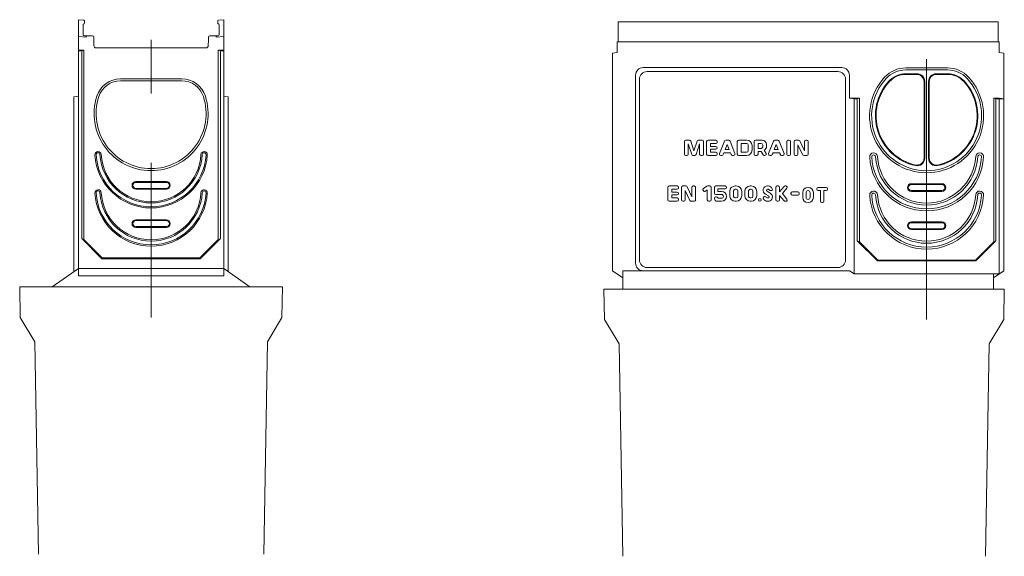
# Model space of a CAD drawing. Units: millimetres. Extents: x -4829 to 37475, y -7727 to 2201.
# Drawn here: x 32442 to 33731, y -1774 to -1072 of the extents above; entities that cross this region are included whole.
import ezdxf

# ---------------------------------------------------------------- set-up
doc = ezdxf.new("R2010")
doc.units = ezdxf.units.MM
doc.layers.add('SICHTBAR', color=7, linetype='Continuous', lineweight=0)

# ---------------------------------------------------------------- blocks, each defined once
blk = doc.blocks.new('A$C1A8B3E0E')
for p, q in [((0, 15), (0, 25.5)), ((2.5, 28), (19.5, 28)), ((6, 22.5), (19.5, 22.5)), ((6, 18), (6, 22.5)), ((6, 18), (6, 22.5)), ((22, 25), (22, 25.5)), ((0, 5), (0, 5.5)), ((2.5, 12.5), (13, 12.5)), ((2.5, 8), (3.5, 8)), ((6, 18), (13, 18)), ((7.8, 5.5), (13, 5.5)), ((5, 0), (13, 0))]:
    blk.add_line(p, q)
for centre, radius, start, end in [((2.5, 25.5), 2.5, 90, 180), ((19.5, 25.5), 2.5, 0, 90), ((19.5, 25), 2.5, 270, 0), ((2.5, 15), 2.5, 180, 270), ((2.5, 5.5), 2.5, 90, 180), ((5, 5), 5, 180, 270), ((3.5, 5.5), 2.5, 30, 90), ((7.8, 8), 2.5, 210, 270), ((13, 9), 9, 270, 90), ((13, 9), 3.5, 270, 90)]:
    blk.add_arc(centre, radius, start, end)

msp = doc.modelspace()

# ---------------------------------------------------------------- linework, layer by layer
at = {"layer": 'SICHTBAR'}
for p, q in [((32519.41, -1071.55), (32519.41, -1407)), ((32519.41, -1071.55), (32526.29, -1072.15)), ((32525.41, -1078.15), (32525.41, -1091.55)), ((32527.21, -1076.16), (32527.21, -1073.15)), ((32701.61, -1076.16), (32701.61, -1073.15)), ((32709.41, -1071.55), (32702.52, -1072.15)), ((32703.41, -1078.15), (32703.41, -1091.55)), ((32709.41, -1071.55), (32709.41, -1112.55)), ((33474.5, -1074.36), (33225.64, -1074.36)), ((33225.64, -1100.65), (33225.64, -1074.36)), ((33474.5, -1074.36), (33723.37, -1074.36)), ((33723.37, -1100.65), (33723.37, -1074.36)), ((32519.41, -1093.61), (32529.41, -1094.5)), ((32526.41, -1092.55), (32537.41, -1092.55)), ((32529.41, -1092.55), (32529.41, -1094.5)), ((32539.41, -1094.55), (32539.41, -1098.05)), ((32689.41, -1094.55), (32689.41, -1098.05)), ((32702.41, -1092.55), (32691.41, -1092.55)), ((32699.41, -1092.55), (32699.41, -1094.5)), ((32709.41, -1093.61), (32699.41, -1094.5)), ((32539.41, -1098.05), (32539.54, -1105.6)), ((32614.41, -1097.83), (32614.41, -1168.09)), ((32689.41, -1098.05), (32689.28, -1105.6)), ((33224.5, -1100.65), (33224.5, -1114.36)), ((33224.5, -1100.65), (33474.5, -1100.65)), ((33724.5, -1100.65), (33474.5, -1100.65)), ((33724.5, -1100.65), (33724.5, -1114.36)), ((32526.41, -1111.55), (32519.41, -1111.55)), ((32523.61, -1112.55), (32519.41, -1112.55)), ((32526.41, -1111.55), (32523.61, -1112.55)), ((32523.61, -1358.17), (32523.61, -1112.55)), ((32526.41, -1359.55), (32526.41, -1111.55)), ((32614.41, -1108.55), (32542.41, -1108.55)), ((32614.41, -1108.55), (32542.54, -1108.55)), ((32614.41, -1108.55), (32542.56, -1108.55)), ((32614.41, -1108.55), (32686.28, -1108.55)), ((32614.41, -1108.55), (32686.41, -1108.55)), ((32702.41, -1111.55), (32705.2, -1112.55)), ((32702.41, -1111.55), (32709.41, -1111.55)), ((32702.41, -1359.55), (32702.41, -1111.55)), ((32705.2, -1112.55), (32709.41, -1112.55)), ((32705.2, -1358.17), (32705.2, -1112.55)), ((32709.41, -1112.55), (32709.41, -1407)), ((33224.5, -1114.36), (33218.5, -1115.36)), ((33218.5, -1400.36), (33218.5, -1115.36)), ((33724.5, -1114.36), (33730.5, -1115.36)), ((33730.5, -1400.36), (33730.5, -1115.36)), ((33629.5, -1123.06), (33629.5, -1464.36)), ((33248.5, -1390.36), (33248.5, -1144.36)), ((33518.5, -1134.36), (33258.5, -1134.36)), ((33513.38, -1139.49), (33263.63, -1139.49)), ((33528.5, -1174.36), (33528.5, -1144.36)), ((33602.23, -1134.71), (33629.5, -1134.71)), ((33602.23, -1137.36), (33629.5, -1137.36)), ((33602.23, -1142.36), (33617, -1142.36)), ((33602.23, -1143.24), (33617, -1143.24)), ((33656.78, -1134.71), (33629.5, -1134.71)), ((33656.78, -1137.36), (33629.5, -1137.36)), ((33656.78, -1142.36), (33642, -1142.36)), ((33656.78, -1143.24), (33642, -1143.24)), ((32574.29, -1149.13), (32654.53, -1149.13)), ((32574.47, -1151.55), (32654.34, -1151.55)), ((33253.63, -1386.23), (33253.63, -1149.49)), ((33523.38, -1386.23), (33523.38, -1149.49)), ((33626.12, -1151.94), (33626.12, -1252.98)), ((33627, -1151.94), (33627, -1252.98)), ((33632, -1152.36), (33632, -1252.98)), ((33632.88, -1152.36), (33632.88, -1252.98)), ((32513.41, -1172.55), (32519.41, -1171.55)), ((32513.41, -1401.75), (32513.41, -1172.55)), ((32715.41, -1172.55), (32709.41, -1171.55)), ((32715.41, -1401.75), (32715.41, -1172.55)), ((33528.5, -1174.36), (33534.5, -1175.36)), ((33541.5, -1174.36), (33528.5, -1174.36)), ((33538.71, -1175.36), (33534.5, -1175.36)), ((33534.5, -1175.36), (33534.5, -1404.57)), ((33541.5, -1174.36), (33538.71, -1175.36)), ((33538.71, -1360.98), (33538.71, -1175.36)), ((33541.5, -1362.36), (33541.5, -1174.36)), ((33717.5, -1174.36), (33724.5, -1174.36)), ((33717.5, -1174.36), (33720.3, -1175.36)), ((33717.5, -1362.36), (33717.5, -1174.36)), ((33720.3, -1175.36), (33730.5, -1175.36)), ((33720.3, -1360.98), (33720.3, -1175.36)), ((33724.5, -1174.36), (33730.5, -1175.36)), ((33724.5, -1175.36), (33724.5, -1404.57)), ((33312.42, -1247.58), (33312.42, -1231.15)), ((33314.2, -1229.36), (33318.98, -1229.36)), ((33317.42, -1247.58), (33317.42, -1234.36)), ((33317.42, -1234.36), (33322.01, -1248.14)), ((33320.68, -1230.59), (33324.92, -1243.31)), ((33329.16, -1230.59), (33324.92, -1243.31)), ((33332.42, -1234.36), (33327.82, -1248.14)), ((33335.63, -1229.36), (33330.85, -1229.36)), ((33332.42, -1247.58), (33332.42, -1234.36)), ((33337.42, -1247.58), (33337.42, -1231.15)), ((33341.56, -1247.58), (33341.56, -1231.15)), ((33343.35, -1229.36), (33353.63, -1229.36)), ((33346.56, -1233.65), (33353.63, -1233.65)), ((33346.56, -1237.58), (33346.56, -1233.65)), ((33355.42, -1231.86), (33355.42, -1231.15)), ((33358.38, -1246.93), (33364.83, -1230.5)), ((33365.88, -1241.51), (33368.49, -1234.86)), ((33366.49, -1229.36), (33370.49, -1229.36)), ((33368.49, -1234.86), (33371.1, -1241.51)), ((33372.15, -1230.5), (33378.6, -1246.93)), ((33381.7, -1247.58), (33381.7, -1231.15)), ((33383.49, -1229.36), (33393.85, -1229.36)), ((33386.7, -1233.65), (33393.85, -1233.65)), ((33386.7, -1245.08), (33386.7, -1233.65)), ((33395.99, -1242.94), (33395.99, -1235.79)), ((33400.99, -1242.22), (33400.99, -1236.51)), ((33403.85, -1247.58), (33403.85, -1231.15)), ((33405.63, -1229.36), (33414.35, -1229.36)), ((33408.85, -1233.65), (33412.92, -1233.65)), ((33408.85, -1240.08), (33408.85, -1233.65)), ((33415.06, -1237.94), (33415.06, -1235.79)), ((33420.06, -1237.22), (33420.06, -1235.08)), ((33422.66, -1246.93), (33429.12, -1230.5)), ((33430.16, -1241.51), (33432.77, -1234.86)), ((33430.78, -1229.36), (33434.77, -1229.36)), ((33432.77, -1234.86), (33435.39, -1241.51)), ((33436.43, -1230.5), (33442.89, -1246.93)), ((33446.35, -1247.58), (33446.35, -1231.15)), ((33448.13, -1229.36), (33449.56, -1229.36)), ((33451.35, -1247.58), (33451.35, -1231.15)), ((33455.99, -1247.58), (33455.99, -1231.15)), ((33457.77, -1229.36), (33461.84, -1229.36)), ((33467.09, -1248.33), (33460.99, -1235.24)), ((33460.99, -1247.58), (33460.99, -1235.24)), ((33469.56, -1243.48), (33463.46, -1230.4)), ((33469.56, -1243.48), (33469.56, -1231.15)), ((33471.35, -1229.36), (33472.77, -1229.36)), ((33474.56, -1247.58), (33474.56, -1231.15)), ((33314.2, -1249.36), (33315.63, -1249.36)), ((33323.7, -1249.36), (33326.13, -1249.36)), ((33335.63, -1249.36), (33334.2, -1249.36)), ((33343.35, -1249.36), (33353.63, -1249.36)), ((33346.56, -1237.58), (33353.63, -1237.58)), ((33346.56, -1241.15), (33353.63, -1241.15)), ((33346.56, -1245.08), (33346.56, -1241.15)), ((33346.56, -1245.08), (33353.63, -1245.08)), ((33355.42, -1247.58), (33355.42, -1246.86)), ((33360.04, -1249.36), (33361.57, -1249.36)), ((33363.23, -1248.23), (33364.19, -1245.79)), ((33364.19, -1245.79), (33372.79, -1245.79)), ((33365.88, -1241.51), (33371.1, -1241.51)), ((33372.79, -1245.79), (33373.74, -1248.23)), ((33375.41, -1249.36), (33376.94, -1249.36)), ((33383.49, -1249.36), (33393.85, -1249.36)), ((33386.7, -1245.08), (33393.85, -1245.08)), ((33405.63, -1249.36), (33407.06, -1249.36)), ((33408.85, -1240.08), (33412.92, -1240.08)), ((33408.85, -1247.58), (33408.85, -1244.36)), ((33408.85, -1244.36), (33412.79, -1244.36)), ((33412.79, -1244.36), (33415.4, -1248.53)), ((33416.65, -1242.45), (33419.27, -1246.63)), ((33416.92, -1249.36), (33417.76, -1249.36)), ((33424.32, -1249.36), (33425.86, -1249.36)), ((33427.52, -1248.23), (33428.48, -1245.79)), ((33428.48, -1245.79), (33437.07, -1245.79)), ((33430.16, -1241.51), (33435.39, -1241.51)), ((33437.07, -1245.79), (33438.03, -1248.23)), ((33439.69, -1249.36), (33441.23, -1249.36)), ((33448.13, -1249.36), (33449.56, -1249.36)), ((33457.77, -1249.36), (33459.2, -1249.36)), ((33468.71, -1249.36), (33472.77, -1249.36)), ((32614.41, -1258.97), (32614.41, -1461.55)), ((32594.41, -1283.55), (32614.41, -1283.55)), ((32594.41, -1284.61), (32614.41, -1284.61)), ((32634.41, -1283.55), (32614.41, -1283.55)), ((32634.41, -1284.61), (32614.41, -1284.61)), ((33609.5, -1286.36), (33629.5, -1286.36)), ((33609.5, -1287.42), (33629.5, -1287.42)), ((33649.5, -1286.36), (33629.5, -1286.36)), ((33649.5, -1287.42), (33629.5, -1287.42)), ((32594.41, -1292.49), (32614.41, -1292.49)), ((32594.41, -1293.55), (32614.41, -1293.55)), ((32634.41, -1292.49), (32614.41, -1292.49)), ((32634.41, -1293.55), (32614.41, -1293.55)), ((33290.83, -1307.58), (33290.83, -1291.15)), ((33292.61, -1289.36), (33302.9, -1289.36)), ((33295.83, -1293.65), (33302.9, -1293.65)), ((33295.83, -1297.58), (33295.83, -1293.65)), ((33295.83, -1297.58), (33302.9, -1297.58)), ((33295.83, -1301.15), (33302.9, -1301.15)), ((33295.83, -1305.08), (33295.83, -1301.15)), ((33304.69, -1291.86), (33304.69, -1291.15)), ((33308.63, -1307.58), (33308.63, -1291.15)), ((33310.42, -1289.36), (33314.48, -1289.36)), ((33319.74, -1308.33), (33313.63, -1295.24)), ((33313.63, -1307.58), (33313.63, -1295.24)), ((33322.2, -1303.48), (33316.1, -1290.4)), ((33322.2, -1303.48), (33322.2, -1291.15)), ((33323.99, -1289.36), (33325.42, -1289.36)), ((33327.2, -1307.58), (33327.2, -1291.15)), ((33336.99, -1295.14), (33337.38, -1295.73)), ((33337.48, -1292.66), (33341.97, -1289.66)), ((33339.86, -1296.23), (33342.42, -1294.52)), ((33342.42, -1307.58), (33342.42, -1294.52)), ((33342.97, -1289.36), (33345.64, -1289.36)), ((33347.42, -1307.58), (33347.42, -1291.15)), ((33371.79, -1302.22), (33371.79, -1296.51)), ((33376.79, -1302.94), (33376.79, -1295.79)), ((33378.93, -1289.36), (33380.36, -1289.36)), ((33378.93, -1293.65), (33380.36, -1293.65)), ((33382.5, -1302.94), (33382.5, -1295.79)), ((33387.5, -1302.22), (33387.5, -1296.51)), ((33391.46, -1302.22), (33391.46, -1296.51)), ((33396.46, -1302.94), (33396.46, -1295.79)), ((33398.6, -1289.36), (33400.03, -1289.36)), ((33398.6, -1293.65), (33400.03, -1293.65)), ((33402.17, -1302.94), (33402.17, -1295.79)), ((33407.17, -1302.22), (33407.17, -1296.51)), ((33418.48, -1300.06), (33422.65, -1302.41)), ((33420.59, -1296.32), (33424.76, -1298.68)), ((33421.29, -1289.36), (33421.98, -1289.36)), ((33421.29, -1293.65), (33422.33, -1293.65)), ((33425.21, -1295.44), (33425.87, -1295.44)), ((33432.11, -1307.58), (33432.11, -1291.15)), ((33433.89, -1289.36), (33435.32, -1289.36)), ((33437.11, -1297.01), (33442.99, -1290)), ((33437.11, -1297.01), (33437.11, -1291.15)), ((33440.72, -1299.37), (33446.66, -1292.3)), ((33440.72, -1299.37), (33446.65, -1306.43)), ((33444.36, -1289.36), (33445.29, -1289.36)), ((33451.96, -1299.55), (33451.96, -1298.84)), ((33453.74, -1297.05), (33460.88, -1297.05)), ((33453.74, -1301.34), (33460.88, -1301.34)), ((33462.67, -1299.55), (33462.67, -1298.84)), ((33467.39, -1304.2), (33467.39, -1298.05)), ((33471.68, -1304.2), (33471.68, -1298.05)), ((33476.96, -1304.2), (33476.96, -1298.05)), ((33481.25, -1304.2), (33481.25, -1298.05)), ((33485.87, -1293.62), (33485.87, -1292.91)), ((33487.65, -1291.12), (33497.94, -1291.12)), ((33487.65, -1295.41), (33490.65, -1295.41)), ((33490.65, -1309.34), (33490.65, -1295.41)), ((33494.94, -1295.41), (33497.94, -1295.41)), ((33494.94, -1309.34), (33494.94, -1295.41)), ((33499.72, -1293.62), (33499.72, -1292.91)), ((33609.5, -1295.31), (33629.5, -1295.31)), ((33609.5, -1296.36), (33629.5, -1296.36)), ((33649.5, -1295.31), (33629.5, -1295.31)), ((33649.5, -1296.36), (33629.5, -1296.36)), ((33292.61, -1309.36), (33302.9, -1309.36)), ((33295.83, -1305.08), (33302.9, -1305.08)), ((33304.69, -1307.58), (33304.69, -1306.86)), ((33310.42, -1309.36), (33311.85, -1309.36)), ((33321.35, -1309.36), (33325.42, -1309.36)), ((33344.21, -1309.36), (33345.64, -1309.36)), ((33378.93, -1305.08), (33380.36, -1305.08)), ((33378.93, -1309.36), (33380.36, -1309.36)), ((33398.6, -1305.08), (33400.03, -1305.08)), ((33398.6, -1309.36), (33400.03, -1309.36)), ((33417.36, -1303.3), (33418.02, -1303.3)), ((33420.9, -1305.08), (33421.94, -1305.08)), ((33421.26, -1309.37), (33421.94, -1309.37)), ((33433.89, -1309.37), (33435.32, -1309.37)), ((33437.11, -1301.72), (33442.99, -1308.73)), ((33437.11, -1307.58), (33437.11, -1301.72)), ((33444.35, -1309.37), (33445.29, -1309.37)), ((33492.44, -1311.12), (33493.15, -1311.12)), ((32594.41, -1333.55), (32614.41, -1333.55)), ((32594.41, -1334.61), (32614.41, -1334.61)), ((32634.41, -1333.55), (32614.41, -1333.55)), ((32634.41, -1334.61), (32614.41, -1334.61)), ((33609.5, -1336.36), (33629.5, -1336.36)), ((33609.5, -1337.42), (33629.5, -1337.42)), ((33649.5, -1336.36), (33629.5, -1336.36)), ((33649.5, -1337.42), (33629.5, -1337.42)), ((32594.41, -1342.49), (32614.41, -1342.49)), ((32594.41, -1343.55), (32614.41, -1343.55)), ((32634.41, -1342.49), (32614.41, -1342.49)), ((32634.41, -1343.55), (32614.41, -1343.55)), ((33609.5, -1345.31), (33629.5, -1345.31)), ((33609.5, -1346.36), (33629.5, -1346.36)), ((33649.5, -1345.31), (33629.5, -1345.31)), ((33649.5, -1346.36), (33629.5, -1346.36)), ((32523.61, -1358.17), (32549.99, -1384.55)), ((32526.41, -1359.55), (32550.41, -1383.55)), ((32702.41, -1359.55), (32678.41, -1383.55)), ((32705.2, -1358.17), (32678.82, -1384.55)), ((33538.71, -1360.98), (33565.09, -1387.36)), ((33538.71, -1360.98), (33541.5, -1362.36)), ((33541.5, -1362.36), (33565.5, -1386.36)), ((33717.5, -1362.36), (33693.5, -1386.36)), ((33720.3, -1360.98), (33693.92, -1387.36)), ((32550.41, -1383.55), (32549.99, -1384.55)), ((32678.82, -1384.55), (32549.99, -1384.55)), ((32678.41, -1383.55), (32550.41, -1383.55)), ((32678.41, -1383.55), (32678.82, -1384.55)), ((33565.5, -1386.36), (33565.09, -1387.36)), ((33693.92, -1387.36), (33565.09, -1387.36)), ((33693.5, -1386.36), (33565.5, -1386.36)), ((32485.13, -1421.55), (32519.41, -1397.55)), ((32513.41, -1401.75), (32519.41, -1397.55)), ((32614.41, -1397.55), (32519.41, -1397.55)), ((32614.41, -1397.55), (32709.41, -1397.55)), ((32743.68, -1421.55), (32709.41, -1397.55)), ((33218.5, -1400.36), (33232, -1409.82)), ((33232, -1400.36), (33232, -1424.36)), ((33232, -1400.36), (33474.5, -1400.36)), ((33513.38, -1396.23), (33263.63, -1396.23)), ((33528.5, -1400.36), (33474.5, -1400.36)), ((33528.5, -1400.36), (33534.5, -1404.57)), ((33534.5, -1404.57), (33629.5, -1404.57)), ((33724.5, -1404.57), (33629.5, -1404.57)), ((33730.5, -1400.36), (33717, -1409.82)), ((33717, -1404.57), (33717, -1424.36)), ((32519.41, -1407), (32614.41, -1407)), ((32709.41, -1407), (32614.41, -1407)), ((32442.41, -1421.55), (32786.41, -1421.55)), ((32442.41, -1421.55), (32443.11, -1461.55)), ((32786.41, -1421.55), (32442.41, -1421.55)), ((32786.41, -1421.55), (32785.71, -1461.55)), ((33207.19, -1424.36), (33731.19, -1424.36)), ((33207.19, -1424.36), (33207.89, -1464.36)), ((33731.19, -1424.36), (33207.19, -1424.36)), ((33232, -1424.36), (33474.5, -1424.36)), ((33717, -1424.36), (33474.5, -1424.36)), ((33731.19, -1424.36), (33730.5, -1464.36)), ((32443.11, -1461.55), (32462.16, -1493.27)), ((32785.71, -1461.55), (32766.65, -1493.27)), ((33207.89, -1464.36), (33226.95, -1496.08)), ((33730.5, -1464.36), (33711.44, -1496.08)), ((32462.16, -1493.27), (32467.02, -1771.55)), ((32766.65, -1493.27), (32761.79, -1771.55)), ((33226.95, -1496.08), (33231.81, -1774.36)), ((33711.44, -1496.08), (33706.58, -1774.36))]:
    msp.add_line(p, q, dxfattribs=at)
msp.add_circle((33411.11, -1307.58), 1.79, dxfattribs=at)
for centre, radius, start, end in [((32526.41, -1078.15), 1, 95.73917, 180), ((32526.21, -1073.15), 1, 0, 85), ((32526.21, -1076.16), 1, 275.73917, 0), ((32702.61, -1073.15), 1, 95, 180), ((32702.61, -1076.16), 1, 180, 264.26083), ((32702.41, -1078.15), 1, 0, 84.26083), ((32526.41, -1091.55), 1, 180, 270), ((32537.41, -1094.55), 2, 0, 90), ((32691.41, -1094.55), 2, 90, 180), ((32702.41, -1091.55), 1, 270, 0), ((32542.54, -1105.55), 3, 181, 270), ((32686.28, -1105.55), 3, 270, 359), ((33258.5, -1144.36), 10, 90, 180), ((33263.63, -1149.49), 10, 90, 180), ((33513.38, -1149.49), 10, 0, 90), ((33518.5, -1144.36), 10, 0, 90), ((33629.5, -1197.36), 74.65, 137.49336, 270), ((33602.23, -1172.36), 37.65, 90, 137.49336), ((33602.23, -1172.36), 35, 90, 137.49336), ((33602.23, -1172.36), 30, 90, 137.49336), ((33602.23, -1172.36), 29.12, 90, 137.49336), ((33617, -1152.36), 10, 0, 90), ((33617, -1152.36), 9.12, 0, 90), ((33629.5, -1197.36), 74.65, 270, 42.50664), ((33642, -1152.36), 10, 90, 180), ((33642, -1152.36), 9.12, 90, 180), ((33656.78, -1172.36), 37.65, 42.50664, 90), ((33656.78, -1172.36), 35, 42.50664, 90), ((33656.78, -1172.36), 30, 42.50664, 90), ((33656.78, -1172.36), 29.12, 42.50664, 90), ((32574.29, -1181.63), 32.5, 90, 162.14354), ((32574.47, -1181.55), 30, 90, 161.96946), ((32654.34, -1181.55), 30, 18.03054, 90), ((32654.53, -1181.63), 32.5, 17.85646, 90), ((33629.5, -1197.36), 72, 137.49336, 270), ((33629.5, -1197.36), 67, 137.49336, 257.33218), ((33629.5, -1197.36), 66.12, 137.49336, 257.33218), ((33629.5, -1197.36), 72, 270, 42.50664), ((33629.5, -1197.36), 66.12, 282.66782, 42.50664), ((33629.5, -1197.36), 67, 282.66782, 42.50664), ((32614.41, -1194.55), 74.65, 162.14354, 270), ((32614.41, -1194.55), 72, 161.96946, 270), ((32614.41, -1194.55), 74.65, 270, 17.85646), ((32614.41, -1194.55), 72, 270, 18.03054), ((33314.2, -1231.15), 1.79, 90, 180), ((33318.98, -1231.15), 1.79, 18.43495, 90), ((33330.85, -1231.15), 1.79, 90, 161.56505), ((33335.63, -1231.15), 1.79, 0, 90), ((33343.35, -1231.15), 1.79, 90, 180), ((33353.63, -1231.15), 1.79, 0, 90), ((33353.63, -1231.86), 1.79, 270, 0), ((33366.49, -1231.15), 1.79, 90, 158.55226), ((33370.49, -1231.15), 1.79, 21.44774, 90), ((33383.49, -1231.15), 1.79, 90, 180), ((33393.85, -1236.51), 7.14, 0, 90), ((33393.85, -1235.79), 2.14, 0, 90), ((33405.63, -1231.15), 1.79, 90, 180), ((33412.92, -1235.79), 2.14, 0, 90), ((33414.35, -1235.08), 5.71, 0, 90), ((33414.35, -1237.22), 5.71, 293.76657, 0), ((33430.78, -1231.15), 1.79, 90, 158.55226), ((33434.77, -1231.15), 1.79, 21.44774, 90), ((33448.13, -1231.15), 1.79, 90, 180), ((33449.56, -1231.15), 1.79, 0, 90), ((33457.77, -1231.15), 1.79, 90, 180), ((33461.84, -1231.15), 1.79, 25, 90), ((33471.35, -1231.15), 1.79, 90, 180), ((33472.77, -1231.15), 1.79, 0, 90), ((32545.01, -1248.34), 4.1, 3.12264, 183.12264), ((32614.41, -1244.55), 73.6, 183.12264, 270), ((32545.01, -1248.34), 2.5, 3.12264, 183.12264), ((32614.41, -1244.55), 72, 183.12264, 270), ((32614.41, -1244.55), 67, 183.12264, 270), ((32614.41, -1244.55), 65.4, 183.12264, 270), ((32614.41, -1244.55), 65.4, 270, 356.87736), ((32614.41, -1244.55), 67, 270, 356.87736), ((32614.41, -1244.55), 72, 270, 356.87736), ((32614.41, -1244.55), 73.6, 270, 356.87736), ((32683.8, -1248.34), 4.1, 356.87736, 176.87736), ((32683.8, -1248.34), 2.5, 356.87736, 176.87736), ((33314.2, -1247.58), 1.79, 180, 270), ((33315.63, -1247.58), 1.79, 270, 0), ((33323.7, -1247.58), 1.79, 198.43495, 270), ((33326.13, -1247.58), 1.79, 270, 341.56505), ((33334.2, -1247.58), 1.79, 180, 270), ((33335.63, -1247.58), 1.79, 270, 0), ((33343.35, -1247.58), 1.79, 180, 270), ((33353.63, -1239.36), 1.79, 0, 90), ((33353.63, -1239.36), 1.79, 270, 0), ((33353.63, -1246.86), 1.79, 0, 90), ((33353.63, -1247.58), 1.79, 270, 0), ((33360.04, -1247.58), 1.79, 158.55226, 270), ((33361.57, -1247.58), 1.79, 270, 338.55226), ((33375.41, -1247.58), 1.79, 201.44774, 270), ((33376.94, -1247.58), 1.79, 270, 21.44774), ((33383.49, -1247.58), 1.79, 180, 270), ((33393.85, -1242.22), 7.14, 270, 0), ((33393.85, -1242.94), 2.14, 270, 0), ((33405.63, -1247.58), 1.79, 180, 270), ((33407.06, -1247.58), 1.79, 270, 0), ((33412.92, -1237.94), 2.14, 270, 0), ((33416.92, -1247.58), 1.79, 212.11969, 270), ((33417.76, -1247.58), 1.79, 270, 32.11969), ((33424.32, -1247.58), 1.79, 158.55226, 270), ((33425.86, -1247.58), 1.79, 270, 338.55226), ((33439.69, -1247.58), 1.79, 201.44774, 270), ((33441.23, -1247.58), 1.79, 270, 21.44774), ((33448.13, -1247.58), 1.79, 180, 270), ((33449.56, -1247.58), 1.79, 270, 0), ((33457.77, -1247.58), 1.79, 180, 270), ((33459.2, -1247.58), 1.79, 270, 0), ((33468.71, -1247.58), 1.79, 205, 270), ((33472.77, -1247.58), 1.79, 270, 0), ((33560.11, -1251.15), 5.15, 3.12264, 183.12264), ((33560.11, -1251.15), 2.5, 3.12264, 183.12264), ((33698.9, -1251.15), 5.15, 356.87736, 176.87736), ((33698.9, -1251.15), 2.5, 356.87736, 176.87736), ((33629.5, -1247.36), 74.65, 183.12264, 270), ((33629.5, -1247.36), 72, 183.12264, 270), ((33629.5, -1247.36), 67, 183.12264, 270), ((33629.5, -1247.36), 64.35, 183.12264, 270), ((33617, -1252.98), 10, 257.33218, 0), ((33617, -1252.98), 9.12, 257.33218, 0), ((33629.5, -1247.36), 64.35, 270, 356.87736), ((33629.5, -1247.36), 67, 270, 356.87736), ((33629.5, -1247.36), 72, 270, 356.87736), ((33629.5, -1247.36), 74.65, 270, 356.87736), ((33642, -1252.98), 10, 180, 282.66782), ((33642, -1252.98), 9.12, 180, 282.66782), ((32594.41, -1288.55), 3.94, 90, 270), ((32634.41, -1288.55), 3.94, 270, 90), ((33609.5, -1291.36), 3.94, 90, 270), ((33649.5, -1291.36), 3.94, 270, 90), ((32545.01, -1298.34), 4.1, 3.12264, 183.12264), ((32614.41, -1294.55), 73.6, 183.12264, 270), ((32545.01, -1298.34), 2.5, 3.12264, 183.12264), ((32614.41, -1294.55), 72, 183.12264, 270), ((32614.41, -1294.55), 67, 183.12264, 270), ((32614.41, -1294.55), 65.4, 183.12264, 270), ((32614.41, -1294.55), 65.4, 270, 356.87736), ((32614.41, -1294.55), 67, 270, 356.87736), ((32614.41, -1294.55), 72, 270, 356.87736), ((32614.41, -1294.55), 73.6, 270, 356.87736), ((32683.8, -1298.34), 4.1, 356.87736, 176.87736), ((32683.8, -1298.34), 2.5, 356.87736, 176.87736), ((33292.61, -1291.15), 1.79, 90, 180), ((33302.9, -1291.15), 1.79, 0, 90), ((33302.9, -1291.86), 1.79, 270, 0), ((33302.9, -1299.36), 1.79, 0, 90), ((33302.9, -1299.36), 1.79, 270, 0), ((33310.42, -1291.15), 1.79, 90, 180), ((33314.48, -1291.15), 1.79, 25, 90), ((33323.99, -1291.15), 1.79, 90, 180), ((33325.42, -1291.15), 1.79, 0, 90), ((33338.47, -1294.15), 1.79, 123.69007, 213.69007), ((33338.87, -1294.74), 1.79, 213.69007, 303.69007), ((33342.97, -1291.15), 1.79, 90, 123.69007), ((33345.64, -1291.15), 1.79, 0, 90), ((33378.93, -1296.51), 7.14, 90, 180), ((33378.93, -1295.79), 2.14, 90, 180), ((33380.36, -1296.51), 7.14, 0, 90), ((33380.36, -1295.79), 2.14, 0, 90), ((33398.6, -1296.51), 7.14, 90, 180), ((33398.6, -1295.79), 2.14, 90, 180), ((33400.03, -1296.51), 7.14, 0, 90), ((33400.03, -1295.79), 2.14, 0, 90), ((33421.29, -1295.08), 5.72, 90, 240.5274), ((33421.29, -1295.08), 1.43, 90, 180), ((33421.29, -1295.08), 1.43, 180, 240.5274), ((33421.94, -1303.65), 5.72, 270, 60.5274), ((33421.98, -1295.44), 6.07, 24.62432, 90.00013), ((33422.33, -1295.08), 1.43, 26.3878, 90), ((33425.21, -1293.65), 1.79, 206.3878, 270), ((33425.87, -1293.65), 1.79, 270, 24.62432), ((33433.89, -1291.15), 1.79, 90, 180), ((33435.32, -1291.15), 1.79, 0, 90), ((33444.36, -1291.15), 1.79, 90, 140), ((33445.29, -1291.15), 1.79, 320, 90), ((33453.74, -1298.84), 1.79, 90, 180), ((33453.74, -1299.55), 1.79, 180, 270), ((33460.88, -1298.84), 1.79, 0, 90), ((33460.88, -1299.55), 1.79, 270, 0), ((33474.32, -1298.05), 6.93, 0, 180), ((33474.32, -1298.05), 2.64, 0, 180), ((33487.65, -1292.91), 1.79, 90, 180), ((33487.65, -1293.62), 1.79, 180, 270), ((33497.94, -1292.91), 1.79, 0, 90), ((33497.94, -1293.62), 1.79, 270, 0), ((33560.11, -1301.15), 5.15, 3.12264, 183.12264), ((33629.5, -1297.36), 74.65, 183.12264, 270), ((33560.11, -1301.15), 2.5, 3.12264, 183.12264), ((33629.5, -1297.36), 72, 183.12264, 270), ((33629.5, -1297.36), 67, 183.12264, 270), ((33629.5, -1297.36), 64.35, 183.12264, 270), ((33629.5, -1297.36), 64.35, 270, 356.87736), ((33629.5, -1297.36), 67, 270, 356.87736), ((33629.5, -1297.36), 72, 270, 356.87736), ((33629.5, -1297.36), 74.65, 270, 356.87736), ((33698.9, -1301.15), 5.15, 356.87736, 176.87736), ((33698.9, -1301.15), 2.5, 356.87736, 176.87736), ((33292.61, -1307.58), 1.79, 180, 270), ((33302.9, -1306.86), 1.79, 0, 90), ((33302.9, -1307.58), 1.79, 270, 0), ((33310.42, -1307.58), 1.79, 180, 270), ((33311.85, -1307.58), 1.79, 270, 0), ((33321.35, -1307.58), 1.79, 205, 270), ((33325.42, -1307.58), 1.79, 270, 0), ((33344.21, -1307.58), 1.79, 180, 270), ((33345.64, -1307.58), 1.79, 270, 0), ((33378.93, -1302.22), 7.14, 180, 270), ((33378.93, -1302.94), 2.14, 180, 270), ((33380.36, -1302.22), 7.14, 270, 0), ((33380.36, -1302.94), 2.14, 270, 0), ((33398.6, -1302.22), 7.14, 180, 270), ((33398.6, -1302.94), 2.14, 180, 270), ((33400.03, -1302.22), 7.14, 270, 0), ((33400.03, -1302.94), 2.14, 270, 0), ((33417.36, -1305.08), 1.79, 90, 204.62432), ((33421.26, -1303.3), 6.07, 204.62432, 270), ((33418.02, -1305.08), 1.79, 26.3878, 90), ((33420.9, -1303.65), 1.43, 206.3878, 270), ((33421.94, -1303.65), 1.43, 270, 0), ((33421.94, -1303.65), 1.43, 0, 60.5274), ((33433.89, -1307.58), 1.79, 180, 270), ((33435.32, -1307.58), 1.79, 270, 0), ((33444.35, -1307.58), 1.79, 220, 270), ((33445.29, -1307.58), 1.79, 270, 40), ((33474.32, -1304.2), 6.93, 180, 0), ((33474.32, -1304.2), 2.64, 180, 0), ((33492.44, -1309.34), 1.79, 180, 270), ((33493.15, -1309.34), 1.79, 270, 0), ((32594.41, -1338.55), 3.94, 90, 270), ((32634.41, -1338.55), 3.94, 270, 90), ((33609.5, -1341.36), 3.94, 90, 270), ((33649.5, -1341.36), 3.94, 270, 90), ((33258.5, -1390.36), 10, 180, 270), ((33263.63, -1386.23), 10, 180, 270), ((33513.38, -1386.23), 10, 270, 0)]:
    msp.add_arc(centre, radius, start, end, dxfattribs=at)
at = {"layer": 'SICHTBAR', "ltscale": 0.3}
for centre, start, end in [((32594.41, -1288.55), 90, 270), ((32634.41, -1288.55), 270, 90), ((33609.5, -1291.36), 90, 270), ((33649.5, -1291.36), 270, 90), ((32594.41, -1338.55), 90, 270), ((32634.41, -1338.55), 270, 90), ((33609.5, -1341.36), 90, 270), ((33649.5, -1341.36), 270, 90)]:
    msp.add_arc(centre, 5, start, end, dxfattribs=at)

# ---------------------------------------------------------------- block references
at = {"layer": 'SICHTBAR', "xscale": 0.7142285699956119, "yscale": 0.7142285699956119, "zscale": 0.7142285699956119}
msp.add_blockref('A$C1A8B3E0E', (33351.8, -1309.36), dxfattribs=at)

doc.saveas('drawing.dxf')
